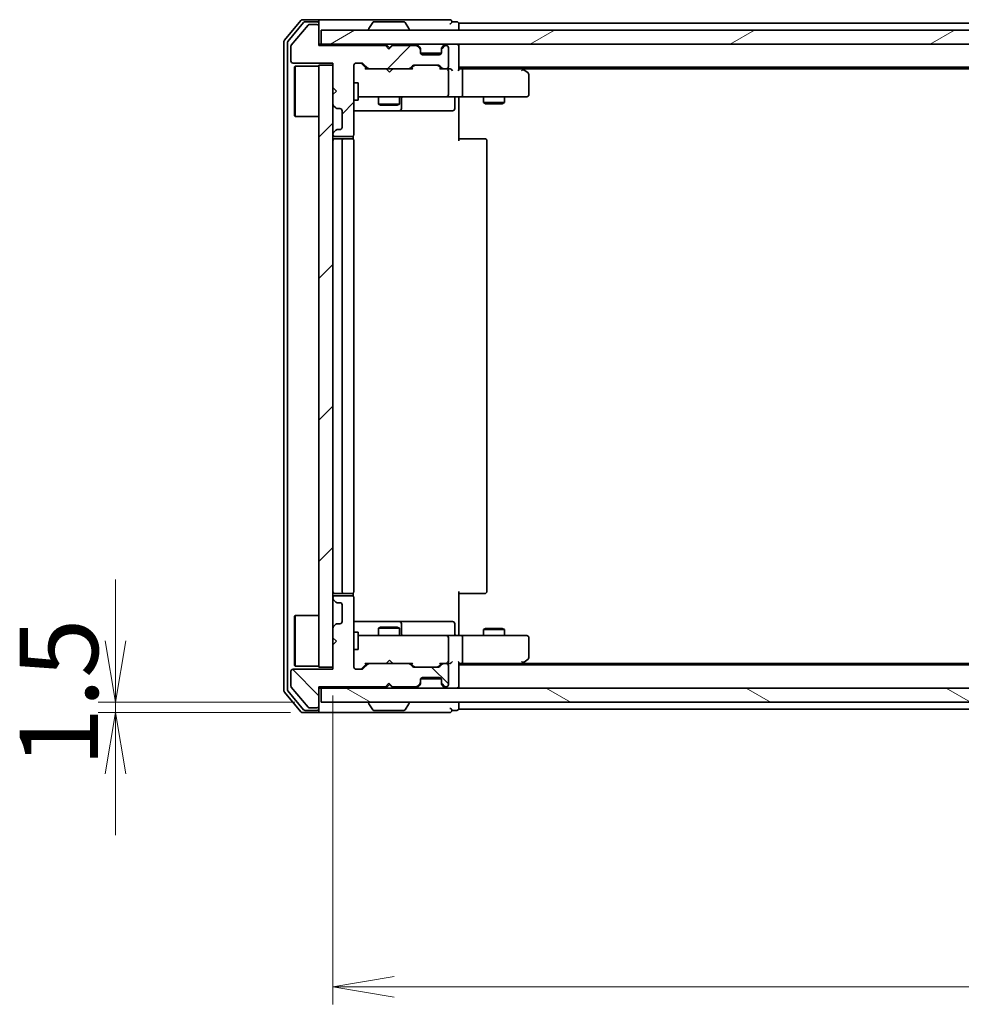
# Model space of a CAD drawing. Units: millimetres. Extents: x 36 to 6939, y 20 to 1285.
# Drawn here: x 1936 to 2070, y 981 to 1122 of the extents above; entities that cross this region are included whole.
import ezdxf

# ---------------------------------------------------------------- set-up
doc = ezdxf.new("R2010")
doc.units = ezdxf.units.MM
doc.header["$LTSCALE"] = 2.5
doc.layers.get('Defpoints').update_dxf_attribs({"lineweight": 25})
for name, color, linetype, lineweight in [('Dimension (ISO)', 7, 'Continuous', 18), ('Hatch (ISO)', 1, 'Continuous', 18), ('Visible (ISO)', 7, 'Continuous', 35)]:
    doc.layers.add(name, color=color, linetype=linetype, lineweight=lineweight)
doc.styles.add('Note Text (TK)', font='MS PGothic.ttf')
doc.dimstyles.new('Default - Method 1b (TK)', dxfattribs={"dimscale": 2.5, "dimtxt": 2.5, "dimasz": 2.5, "dimexe": 1, "dimexo": 1.5, "dimgap": 1, "dimtad": 1, "dimdsep": 46, "dimtxsty": 'Note Text (TK)', "dimblk": 'OPEN', "dimcen": 0.09, "dimdle": 5, "dimclrd": 100, "dimclre": 100, "dimclrt": 7, "dimadec": 1, "dimazin": 1, "dimtfac": 1, "dimtmove": 0, "dimatfit": 3, "dimldrblk": 'OPEN', "dimfxl": 1, "dimtolj": 1, "dimlwd": -1, "dimlwe": -1, "dimarcsym": 0})
pattern_1 = [(45, (958.5, -16), (-10.10279, 10.10279), [])]

# ---------------------------------------------------------------- blocks, each defined once
blk = doc.blocks.new('_Open')
at = {"color": 0, "linetype": 'ByBlock', "lineweight": -2}
for p, q in [((-1, 0.167), (0, 0)), ((-1, -0.167), (0, 0)), ((0, 0), (-1, 0))]:
    blk.add_line(p, q, dxfattribs=at)
blk = doc.blocks.new('*D33')
at = {"layer": 'Defpoints', "color": 0}
for p in [(1980.39, 1028.91), (2266.39, 1029.21), (1980.39, 983.52)]:
    blk.add_point(p, dxfattribs=at)
at = {"layer": 'Dimension (ISO)', "color": 100}
for p, q in [((1980.39, 1025.16), (1980.39, 981.02)), ((2266.39, 1025.46), (2266.39, 981.02)), ((2257.64, 983.52), (1989.14, 983.52))]:
    blk.add_line(p, q, dxfattribs=at)
at = {"layer": 'Dimension (ISO)', "color": 100, "xscale": 8.75, "yscale": 8.75, "zscale": 8.75, "rotation": 180}
blk.add_blockref('_Open', (1980.39, 983.52), dxfattribs=at)
at = {"layer": 'Dimension (ISO)', "color": 100, "xscale": 8.75, "yscale": 8.75, "zscale": 8.75}
blk.add_blockref('_Open', (2266.39, 983.52), dxfattribs=at)
at = {"layer": 'Dimension (ISO)', "color": 7, "insert": (2112.03, 991.63), "char_height": 6.25, "attachment_point": 4, "style": 'Note Text (TK)'}
blk.add_mtext('\\A1;\\fMS PGothic|b0|i0;{\\H11.2050;286}', dxfattribs=at)
blk = doc.blocks.new('*D36')
at = {"layer": 'Defpoints', "color": 0}
for p in [(1978.69, 1024.21), (1949.32, 1022.71), (1978.09, 1022.71)]:
    blk.add_point(p, dxfattribs=at)
at = {"layer": 'Dimension (ISO)', "color": 100}
for p, q in [((1949.32, 1032.96), (1949.32, 1041.71)), ((1974.94, 1024.21), (1946.82, 1024.21)), ((1949.32, 1024.21), (1949.32, 1022.71)), ((1974.34, 1022.71), (1946.82, 1022.71)), ((1949.32, 1013.96), (1949.32, 1005.21))]:
    blk.add_line(p, q, dxfattribs=at)
at = {"layer": 'Dimension (ISO)', "color": 100, "xscale": 8.75, "yscale": 8.75, "zscale": 8.75}
for p, rotation in [((1949.32, 1024.21), 270), ((1949.32, 1022.71), 90)]:
    blk.add_blockref('_Open', p, dxfattribs=dict(at, rotation=rotation))
at = {"layer": 'Dimension (ISO)', "color": 7, "insert": (1941.22, 1014.93), "char_height": 6.25, "attachment_point": 4, "rotation": 90, "style": 'Note Text (TK)'}
blk.add_mtext('\\A1;\\fMS PGothic|b0|i0;{\\H11.2050;1.5}', dxfattribs=at)

msp = doc.modelspace()

# ---------------------------------------------------------------- hatches: boundary and pattern name
at = {"layer": 'Hatch (ISO)'}
h = msp.add_hatch(dxfattribs=at)
h.set_pattern_fill('ANSI31', color=256, scale=114.3, style=0)
h.set_pattern_definition(pattern_1)
edge = h.paths.add_edge_path()
edge.add_line((1988.3917, 1117.5072), (1987.8917, 1118.0072))
edge.add_line((1987.8917, 1118.0072), (1978.3917, 1118.0072))
edge.add_line((1978.3917, 1118.0072), (1978.3917, 1120.7072))
edge.add_ellipse((1978.0917, 1120.7072), major_axis=(0, 0.3), ratio=1, start_angle=270, end_angle=360)
edge.add_line((1978.0917, 1121.0072), (1976.9854, 1121.0072))
edge.add_ellipse((1976.9854, 1120.8072), major_axis=(-0.2, 0), ratio=1, start_angle=270, end_angle=320.194429)
edge.add_line((1976.8317, 1120.9352), (1974.4381, 1118.0628))
edge.add_ellipse((1974.5917, 1117.9348), major_axis=(-0.128, -0.1536), ratio=1, start_angle=270, end_angle=309.805571)
edge.add_line((1974.3917, 1117.9348), (1974.3917, 1115.8072))
edge.add_ellipse((1974.6917, 1115.8072), major_axis=(0, -0.3), ratio=1, start_angle=270, end_angle=360)
edge.add_line((1974.6917, 1115.5072), (1980.3917, 1115.5072))
edge.add_line((1980.3917, 1115.5072), (1980.3917, 1112.0072))
edge.add_line((1980.3917, 1112.0072), (1980.8917, 1111.5072))
edge.add_line((1980.8917, 1111.5072), (1980.3917, 1111.0072))
edge.add_line((1980.3917, 1111.0072), (1980.3917, 1109.6315))
edge.add_ellipse((1980.6917, 1109.6315), major_axis=(0, -0.3), ratio=1, start_angle=270, end_angle=315)
edge.add_line((1980.4796, 1109.4193), (1980.8038, 1109.0951))
edge.add_ellipse((1981.016, 1109.3072), major_axis=(0.2121, -0.2121), ratio=1, start_angle=270, end_angle=315)
edge.add_line((1981.016, 1109.0072), (1981.3917, 1109.0072))
edge.add_ellipse((1981.3917, 1108.7072), major_axis=(0.3, 0), ratio=1, start_angle=0, end_angle=90, ccw=False)
edge.add_line((1981.6917, 1108.7072), (1981.6917, 1106.3072))
edge.add_ellipse((1981.3917, 1106.3072), major_axis=(0, -0.3), ratio=1, start_angle=0, end_angle=90, ccw=False)
edge.add_line((1981.3917, 1106.0072), (1981.016, 1106.0072))
edge.add_ellipse((1981.016, 1105.7072), major_axis=(-0.3, 0), ratio=1, start_angle=270, end_angle=315)
edge.add_line((1980.8038, 1105.9193), (1980.4796, 1105.5951))
edge.add_ellipse((1980.6917, 1105.3829), major_axis=(-0.2121, -0.2121), ratio=1, start_angle=270, end_angle=315)
edge.add_line((1980.3917, 1105.3829), (1980.3917, 1105.3072))
edge.add_ellipse((1980.6917, 1105.3072), major_axis=(0, -0.3), ratio=1, start_angle=270, end_angle=360)
edge.add_line((1980.6917, 1105.0072), (1983.0917, 1105.0072))
edge.add_ellipse((1983.0917, 1105.3072), major_axis=(0.3, 0), ratio=1, start_angle=270, end_angle=360)
edge.add_line((1983.3917, 1105.3072), (1983.3917, 1115.2072))
edge.add_ellipse((1983.6917, 1115.2072), major_axis=(0, 0.3), ratio=1, start_angle=0, end_angle=90, ccw=False)
edge.add_line((1983.6917, 1115.5072), (1984.5174, 1115.5072))
edge.add_ellipse((1984.5174, 1115.2072), major_axis=(0.3, 0), ratio=1, start_angle=45, end_angle=90, ccw=False)
edge.add_line((1984.7296, 1115.4193), (1985.3538, 1114.7951))
edge.add_ellipse((1985.566, 1115.0072), major_axis=(0.2121, -0.2121), ratio=1, start_angle=270, end_angle=315)
edge.add_line((1985.566, 1114.7072), (1991.2174, 1114.7072))
edge.add_ellipse((1991.2174, 1115.0072), major_axis=(0.3, 0), ratio=1, start_angle=270, end_angle=315)
edge.add_line((1991.4296, 1114.7951), (1991.7538, 1115.1193))
edge.add_ellipse((1991.966, 1114.9072), major_axis=(0.2121, 0.2121), ratio=1, start_angle=45, end_angle=90, ccw=False)
edge.add_line((1991.966, 1115.2072), (1995.4674, 1115.2072))
edge.add_ellipse((1995.4674, 1114.9072), major_axis=(0.3, 0), ratio=1, start_angle=45, end_angle=90, ccw=False)
edge.add_line((1995.6796, 1115.1193), (1996.0038, 1114.7951))
edge.add_ellipse((1996.216, 1115.0072), major_axis=(0.2121, -0.2121), ratio=1, start_angle=270, end_angle=315)
edge.add_line((1996.216, 1114.7072), (1996.5917, 1114.7072))
edge.add_ellipse((1996.5917, 1115.0072), major_axis=(0.3, 0), ratio=1, start_angle=270, end_angle=360)
edge.add_line((1996.8917, 1115.0072), (1996.8917, 1117.7072))
edge.add_ellipse((1996.5917, 1117.7072), major_axis=(0, 0.3), ratio=1, start_angle=270, end_angle=360)
edge.add_line((1996.5917, 1118.0072), (1996.516, 1118.0072))
edge.add_ellipse((1996.516, 1117.7072), major_axis=(-0.3, 0), ratio=1, start_angle=270, end_angle=315)
edge.add_line((1996.3038, 1117.9193), (1995.9796, 1117.5951))
edge.add_ellipse((1996.1917, 1117.3829), major_axis=(-0.2121, -0.2121), ratio=1, start_angle=270, end_angle=315)
edge.add_line((1995.8917, 1117.3829), (1995.8917, 1117.0072))
edge.add_ellipse((1995.5917, 1117.0072), major_axis=(0, -0.3), ratio=1, start_angle=0, end_angle=90, ccw=False)
edge.add_line((1995.5917, 1116.7072), (1993.1917, 1116.7072))
edge.add_ellipse((1993.1917, 1117.0072), major_axis=(-0.3, 0), ratio=1, start_angle=0, end_angle=90, ccw=False)
edge.add_line((1992.8917, 1117.0072), (1992.8917, 1117.3829))
edge.add_ellipse((1992.5917, 1117.3829), major_axis=(0, 0.3), ratio=1, start_angle=270, end_angle=315)
edge.add_line((1992.8038, 1117.5951), (1992.4796, 1117.9193))
edge.add_ellipse((1992.2674, 1117.7072), major_axis=(-0.2121, 0.2121), ratio=1, start_angle=270, end_angle=315)
edge.add_line((1992.2674, 1118.0072), (1988.8917, 1118.0072))
edge.add_line((1988.8917, 1118.0072), (1988.3917, 1117.5072))
h = msp.add_hatch(dxfattribs=at)
h.set_pattern_fill('ANSI31', color=256, scale=114.3, angle=-14.999978, style=0)
h.set_pattern_definition([(30, (958.5, -16), (-7.14375, 12.37334), [])])
h.paths.add_polyline_path([(2268.0917, 1118.2072), (2268.0917, 1120.2072), (1978.6917, 1120.2072), (1978.6917, 1118.2072)])
h = msp.add_hatch(dxfattribs=at)
h.set_pattern_fill('ANSI31', color=256, scale=114.3, style=0)
h.set_pattern_definition(pattern_1)
h.paths.add_polyline_path([(1978.3917, 1029.2072), (1980.3917, 1029.2072), (1980.3917, 1115.2072), (1978.3917, 1115.2072)])
h = msp.add_hatch(dxfattribs=at)
h.set_pattern_fill('ANSI31', color=256, scale=114.3, angle=90.00021, style=0)
h.set_pattern_definition([(135.0002, (958.5, -16), (-10.10275, -10.10283), [])])
edge = h.paths.add_edge_path()
edge.add_line((1987.8917, 1026.4072), (1988.3917, 1026.9072))
edge.add_line((1988.3917, 1026.9072), (1988.8917, 1026.4072))
edge.add_line((1988.8917, 1026.4072), (1992.2674, 1026.4072))
edge.add_ellipse((1992.2674, 1026.7072), major_axis=(0.3, 0), ratio=1, start_angle=270, end_angle=315)
edge.add_line((1992.4796, 1026.4951), (1992.8038, 1026.8193))
edge.add_ellipse((1992.5917, 1027.0315), major_axis=(0.2121, 0.2121), ratio=1, start_angle=270, end_angle=315)
edge.add_line((1992.8917, 1027.0315), (1992.8917, 1027.4072))
edge.add_ellipse((1993.1917, 1027.4072), major_axis=(0, 0.3), ratio=1, start_angle=0, end_angle=90, ccw=False)
edge.add_line((1993.1917, 1027.7072), (1995.5917, 1027.7072))
edge.add_ellipse((1995.5917, 1027.4072), major_axis=(0.3, 0), ratio=1, start_angle=0, end_angle=90, ccw=False)
edge.add_line((1995.8917, 1027.4072), (1995.8917, 1027.0315))
edge.add_ellipse((1996.1917, 1027.0315), major_axis=(0, -0.3), ratio=1, start_angle=270, end_angle=315)
edge.add_line((1995.9796, 1026.8193), (1996.3038, 1026.4951))
edge.add_ellipse((1996.516, 1026.7072), major_axis=(0.2121, -0.2121), ratio=1, start_angle=270, end_angle=315)
edge.add_line((1996.516, 1026.4072), (1996.5917, 1026.4072))
edge.add_ellipse((1996.5917, 1026.7072), major_axis=(0.3, 0), ratio=1, start_angle=270, end_angle=360)
edge.add_line((1996.8917, 1026.7072), (1996.8917, 1029.4072))
edge.add_ellipse((1996.5917, 1029.4072), major_axis=(0, 0.3), ratio=1, start_angle=270, end_angle=360)
edge.add_line((1996.5917, 1029.7072), (1996.216, 1029.7072))
edge.add_ellipse((1996.216, 1029.4072), major_axis=(-0.3, 0), ratio=1, start_angle=270, end_angle=315)
edge.add_line((1996.0038, 1029.6193), (1995.6796, 1029.2951))
edge.add_ellipse((1995.4674, 1029.5072), major_axis=(-0.2121, -0.2121), ratio=1, start_angle=45, end_angle=90, ccw=False)
edge.add_line((1995.4674, 1029.2072), (1991.966, 1029.2072))
edge.add_ellipse((1991.966, 1029.5072), major_axis=(-0.3, 0), ratio=1, start_angle=45, end_angle=90, ccw=False)
edge.add_line((1991.7538, 1029.2951), (1991.4296, 1029.6193))
edge.add_ellipse((1991.2174, 1029.4072), major_axis=(-0.2121, 0.2121), ratio=1, start_angle=270, end_angle=315)
edge.add_line((1991.2174, 1029.7072), (1985.566, 1029.7072))
edge.add_ellipse((1985.566, 1029.4072), major_axis=(-0.3, 0), ratio=1, start_angle=270, end_angle=315)
edge.add_line((1985.3538, 1029.6193), (1984.7296, 1028.9951))
edge.add_ellipse((1984.5174, 1029.2072), major_axis=(-0.2121, -0.2121), ratio=1, start_angle=45, end_angle=90, ccw=False)
edge.add_line((1984.5174, 1028.9072), (1983.6917, 1028.9072))
edge.add_ellipse((1983.6917, 1029.2072), major_axis=(-0.3, 0), ratio=1, start_angle=0, end_angle=90, ccw=False)
edge.add_line((1983.3917, 1029.2072), (1983.3917, 1039.1072))
edge.add_ellipse((1983.0917, 1039.1072), major_axis=(0, 0.3), ratio=1, start_angle=270, end_angle=360)
edge.add_line((1983.0917, 1039.4072), (1980.6917, 1039.4072))
edge.add_ellipse((1980.6917, 1039.1072), major_axis=(-0.3, 0), ratio=1, start_angle=270, end_angle=360)
edge.add_line((1980.3917, 1039.1072), (1980.3917, 1039.0315))
edge.add_ellipse((1980.6917, 1039.0315), major_axis=(0, -0.3), ratio=1, start_angle=270, end_angle=315)
edge.add_line((1980.4796, 1038.8193), (1980.8038, 1038.4951))
edge.add_ellipse((1981.016, 1038.7072), major_axis=(0.2121, -0.2121), ratio=1, start_angle=270, end_angle=315)
edge.add_line((1981.016, 1038.4072), (1981.3917, 1038.4072))
edge.add_ellipse((1981.3917, 1038.1072), major_axis=(0.3, 0), ratio=1, start_angle=0, end_angle=90, ccw=False)
edge.add_line((1981.6917, 1038.1072), (1981.6917, 1035.7072))
edge.add_ellipse((1981.3917, 1035.7072), major_axis=(0, -0.3), ratio=1, start_angle=0, end_angle=90, ccw=False)
edge.add_line((1981.3917, 1035.4072), (1981.016, 1035.4072))
edge.add_ellipse((1981.016, 1035.1072), major_axis=(-0.3, 0), ratio=1, start_angle=270, end_angle=315)
edge.add_line((1980.8038, 1035.3193), (1980.4796, 1034.9951))
edge.add_ellipse((1980.6917, 1034.7829), major_axis=(-0.2121, -0.2121), ratio=1, start_angle=270, end_angle=315)
edge.add_line((1980.3917, 1034.7829), (1980.3917, 1033.4072))
edge.add_line((1980.3917, 1033.4072), (1980.8917, 1032.9072))
edge.add_line((1980.8917, 1032.9072), (1980.3917, 1032.4072))
edge.add_line((1980.3917, 1032.4072), (1980.3917, 1028.9072))
edge.add_line((1980.3917, 1028.9072), (1974.6917, 1028.9072))
edge.add_ellipse((1974.6917, 1028.6072), major_axis=(-0.3, 0), ratio=1, start_angle=270, end_angle=360)
edge.add_line((1974.3917, 1028.6072), (1974.3917, 1026.4796))
edge.add_ellipse((1974.5917, 1026.4796), major_axis=(0, -0.2), ratio=1, start_angle=270, end_angle=309.805571)
edge.add_line((1974.4381, 1026.3516), (1976.8317, 1023.4792))
edge.add_ellipse((1976.9854, 1023.6072), major_axis=(0.128, -0.1536), ratio=1, start_angle=270, end_angle=320.194429)
edge.add_line((1976.9854, 1023.4072), (1978.0917, 1023.4072))
edge.add_ellipse((1978.0917, 1023.7072), major_axis=(0.3, 0), ratio=1, start_angle=270, end_angle=360)
edge.add_line((1978.3917, 1023.7072), (1978.3917, 1026.4072))
edge.add_line((1978.3917, 1026.4072), (1987.8917, 1026.4072))
h = msp.add_hatch(dxfattribs=at)
h.set_pattern_fill('ANSI31', color=256, scale=114.3, angle=105.000246, style=0)
h.set_pattern_definition([(150.0002, (958.5, -16), (-7.1437, -12.37337), [])])
h.paths.add_polyline_path([(1978.6917, 1026.2072), (1978.6917, 1024.2072), (2268.0917, 1024.2072), (2268.0917, 1026.2072)])

# ---------------------------------------------------------------- linework, layer by layer
at = {"layer": 'Visible (ISO)'}
for p, q in [((1975.8018, 1121.5993), (1973.4612, 1118.7906)), ((1976.2026, 1121.2993), (1973.9612, 1118.6096)), ((1978.0917, 1121.7072), (1976.0322, 1121.7072)), ((1978.0917, 1121.4072), (1976.4331, 1121.4072)), ((1993.3917, 1121.7072), (1978.0917, 1121.7072)), ((1978.3917, 1121.4072), (1978.3917, 1121.1072)), ((1986.0826, 1121.3162), (1985.524, 1120.4569)), ((1990.5332, 1121.4072), (1986.2502, 1121.4072)), ((1990.7009, 1121.3162), (1991.2594, 1120.4569)), ((1997.0917, 1121.7072), (1993.3917, 1121.7072)), ((1998.0917, 1121.4072), (1997.3917, 1121.4072)), ((1976.8317, 1120.9352), (1974.4381, 1118.0628)), ((1978.0917, 1121.0072), (1976.9854, 1121.0072)), ((1978.3917, 1120.7072), (1978.3917, 1121.1072)), ((1978.3917, 1118.0072), (1978.3917, 1120.7072)), ((2268.0917, 1120.2072), (1978.6917, 1120.2072)), ((1978.6917, 1120.2072), (1978.6917, 1118.2072)), ((1985.4917, 1120.3072), (1985.4917, 1120.3479)), ((1991.2917, 1120.3072), (1991.2917, 1120.3479)), ((1998.3917, 1120.9072), (1998.3917, 1121.2072)), ((2248.3917, 1121.2072), (1998.3917, 1121.2072)), ((1998.3917, 1120.2072), (1998.3917, 1120.9072)), ((1973.3917, 1118.5986), (1973.3917, 1025.8158)), ((1973.8917, 1118.4176), (1973.8917, 1025.9968)), ((1974.3917, 1117.9348), (1974.3917, 1115.8072)), ((1978.6917, 1118.2072), (1978.3917, 1118.2072)), ((1987.8917, 1118.0072), (1978.3917, 1118.0072)), ((1978.6917, 1118.2072), (2268.0917, 1118.2072)), ((1988.3917, 1117.5072), (1987.8917, 1118.0072)), ((1988.0655, 1118.1193), (1987.9776, 1118.2072)), ((1988.0655, 1118.1193), (1988.4776, 1117.7072)), ((1988.8917, 1118.0072), (1988.3917, 1117.5072)), ((1988.4776, 1117.7072), (1988.8898, 1118.1193)), ((1988.4776, 1117.5931), (1988.4776, 1117.7072)), ((1988.9776, 1118.2072), (1988.8898, 1118.1193)), ((1992.2674, 1118.0072), (1988.8917, 1118.0072)), ((1992.8038, 1117.7951), (1992.4796, 1118.1193)), ((1992.8038, 1117.5951), (1992.4796, 1117.9193)), ((1992.8243, 1117.7746), (1992.8038, 1117.7951)), ((1992.8917, 1117.3829), (1992.8917, 1117.5829)), ((1992.8917, 1117.0072), (1992.8917, 1117.3829)), ((1995.8917, 1117.5829), (1995.8917, 1117.3829)), ((1995.8917, 1117.3829), (1995.8917, 1117.0072)), ((1995.9796, 1117.7951), (1995.9591, 1117.7746)), ((1996.3038, 1118.1193), (1995.9796, 1117.7951)), ((1996.3038, 1117.9193), (1995.9796, 1117.5951)), ((1996.5917, 1118.0072), (1996.516, 1118.0072)), ((1996.8917, 1115.0072), (1996.8917, 1117.7072)), ((1998.3917, 1117.9072), (1998.3917, 1118.2072)), ((1998.3917, 1114.6193), (1998.3917, 1117.9072)), ((1995.8746, 1116.9072), (1992.9089, 1116.9072)), ((1995.5917, 1116.7072), (1993.1917, 1116.7072)), ((1974.6917, 1115.5072), (1980.3917, 1115.5072)), ((1974.8917, 1114.9572), (1974.9917, 1115.0572)), ((1974.8917, 1107.9572), (1974.8917, 1114.9572)), ((1974.9917, 1115.0572), (1974.9917, 1107.8572)), ((1978.3917, 1115.0572), (1974.9917, 1115.0572)), ((1980.3917, 1115.2072), (1978.3917, 1115.2072)), ((1978.3917, 1115.2072), (1978.3917, 1029.2072)), ((1980.3917, 1115.5072), (1980.3917, 1112.0072)), ((1980.3917, 1029.2072), (1980.3917, 1115.2072)), ((1983.3917, 1105.3072), (1983.3917, 1115.2072)), ((1983.6917, 1115.5072), (1984.5174, 1115.5072)), ((1984.5296, 1115.4193), (1985.2417, 1114.7072)), ((1984.7296, 1115.4193), (1985.3538, 1114.7951)), ((1985.566, 1114.7072), (1985.0656, 1114.7072)), ((1985.566, 1114.7072), (1991.2174, 1114.7072)), ((1988.0376, 1114.6472), (1987.9776, 1114.7072)), ((1988.4776, 1114.2072), (1988.0376, 1114.6472)), ((1988.4776, 1114.2072), (1988.9176, 1114.6472)), ((1988.9776, 1114.7072), (1988.9176, 1114.6472)), ((1991.7178, 1114.7072), (1991.2174, 1114.7072)), ((1991.4296, 1114.7951), (1991.7538, 1115.1193)), ((1991.5417, 1114.7072), (1991.9538, 1115.1193)), ((1991.966, 1115.2072), (1995.4674, 1115.2072)), ((1995.4796, 1115.1193), (1995.8917, 1114.7072)), ((1995.6796, 1115.1193), (1996.0038, 1114.7951)), ((1996.216, 1114.7072), (1995.7156, 1114.7072)), ((1996.216, 1114.7072), (1996.5917, 1114.7072)), ((1996.9674, 1114.7072), (1996.5917, 1114.7072)), ((1996.8917, 1111.0072), (1996.8917, 1114.4072)), ((1998.3917, 1114.9072), (2248.3917, 1114.9072)), ((1998.7674, 1114.7072), (1998.3917, 1114.7072)), ((2007.3584, 1114.7072), (1998.7674, 1114.7072)), ((1998.8917, 1114.4072), (1998.8917, 1111.0072)), ((2007.5384, 1114.6472), (2007.1917, 1114.9072)), ((2007.3283, 1114.4072), (2007.4839, 1114.5628)), ((2007.4584, 1114.7072), (2239.325, 1114.7072)), ((2008.2717, 1114.0972), (2007.5384, 1114.6472)), ((2008.3917, 1111.0072), (2008.3917, 1113.8572)), ((1980.3917, 1112.0072), (1980.8917, 1111.5072)), ((1980.8917, 1111.5072), (1980.3917, 1111.0072)), ((1983.3917, 1112.7072), (1983.9917, 1112.7072)), ((1983.9917, 1110.2072), (1983.9917, 1112.7072)), ((1980.3917, 1111.0072), (1980.3917, 1109.6315)), ((1983.3917, 1110.2072), (1983.9917, 1110.2072)), ((1983.9917, 1110.7072), (1984.5771, 1110.7072)), ((1984.5771, 1110.7072), (1995.7735, 1110.7072)), ((1986.8917, 1110.7072), (1986.8917, 1109.6572)), ((1989.8917, 1110.7072), (1989.8917, 1109.6572)), ((1990.1862, 1109.0072), (1990.1862, 1110.4072)), ((1995.7735, 1110.7072), (1996.5917, 1110.7072)), ((1998.7674, 1110.7072), (1996.5917, 1110.7072)), ((1997.7904, 1110.4072), (1997.7904, 1109.0072)), ((1998.3917, 1110.6995), (1998.3917, 1110.4822)), ((1998.3917, 1110.2072), (1998.3917, 1110.4822)), ((1998.3917, 1110.2072), (1998.3917, 1104.4072)), ((1998.7674, 1110.7072), (2007.3283, 1110.7072)), ((2001.8917, 1110.7072), (2001.8917, 1109.8572)), ((2004.8917, 1110.7072), (2004.8917, 1109.8572)), ((2007.3283, 1110.7072), (2008.0917, 1110.7072)), ((1980.4796, 1109.4193), (1980.8038, 1109.0951)), ((1981.016, 1109.0072), (1981.3917, 1109.0072)), ((1981.6917, 1108.7072), (1981.6917, 1106.3072)), ((1983.3917, 1108.7072), (1989.7147, 1108.7072)), ((1986.8917, 1109.6572), (1989.8917, 1109.6572)), ((1987.1984, 1109.5038), (1986.8917, 1109.6572)), ((1989.585, 1109.5038), (1987.1984, 1109.5038)), ((1989.585, 1109.5038), (1989.8917, 1109.6572)), ((1989.7147, 1108.7072), (1989.8862, 1108.7072)), ((1989.8862, 1108.7072), (1993.5608, 1108.7072)), ((1993.5608, 1108.7072), (1997.4904, 1108.7072)), ((2001.8917, 1109.8572), (2004.8917, 1109.8572)), ((2002.1984, 1109.7038), (2001.8917, 1109.8572)), ((2004.585, 1109.7038), (2002.1984, 1109.7038)), ((2004.585, 1109.7038), (2004.8917, 1109.8572)), ((1974.8917, 1107.9572), (1974.9917, 1107.8572)), ((1978.3917, 1107.8572), (1974.9917, 1107.8572)), ((1980.8038, 1105.9193), (1980.4796, 1105.5951)), ((1981.3917, 1106.0072), (1981.016, 1106.0072)), ((1980.3917, 1105.3829), (1980.3917, 1105.3072)), ((1980.6917, 1105.0072), (1983.0917, 1105.0072)), ((1981.9917, 1104.7072), (1980.6917, 1104.7072)), ((1981.6917, 1104.4072), (1981.6917, 1040.0072)), ((1982.1846, 1104.7072), (1981.9917, 1104.7072)), ((1982.1846, 1104.7072), (1982.326, 1104.7072)), ((1983.0331, 1104.7072), (1982.326, 1104.7072)), ((1983.0331, 1104.7072), (1983.0917, 1104.7072)), ((1983.3019, 1104.6213), (1983.3019, 1105.0931)), ((1983.3917, 1040.0072), (1983.3917, 1104.4072)), ((1998.3917, 1104.7072), (1998.8059, 1104.7072)), ((2001.1846, 1104.7072), (1998.8059, 1104.7072)), ((2001.1846, 1104.7072), (2001.326, 1104.7072)), ((2002.0331, 1104.7072), (2001.326, 1104.7072)), ((2002.0331, 1104.7072), (2002.0917, 1104.7072)), ((2002.3917, 1040.0072), (2002.3917, 1104.4072)), ((1980.6917, 1039.7072), (1981.9917, 1039.7072)), ((1981.9917, 1039.7072), (1982.1846, 1039.7072)), ((1982.326, 1039.7072), (1982.1846, 1039.7072)), ((1982.326, 1039.7072), (1983.0331, 1039.7072)), ((1983.0917, 1039.7072), (1983.0331, 1039.7072)), ((1983.3019, 1039.3213), (1983.3019, 1039.7931)), ((1998.3917, 1040.0072), (1998.3917, 1034.2072)), ((1998.8059, 1039.7072), (1998.3917, 1039.7072)), ((1998.8059, 1039.7072), (2001.1846, 1039.7072)), ((2001.326, 1039.7072), (2001.1846, 1039.7072)), ((2001.326, 1039.7072), (2002.0331, 1039.7072)), ((2002.0917, 1039.7072), (2002.0331, 1039.7072)), ((1980.3917, 1039.1072), (1980.3917, 1039.0315)), ((1980.4796, 1038.8193), (1980.8038, 1038.4951)), ((1983.0917, 1039.4072), (1980.6917, 1039.4072)), ((1981.016, 1038.4072), (1981.3917, 1038.4072)), ((1983.3917, 1029.2072), (1983.3917, 1039.1072)), ((1981.6917, 1038.1072), (1981.6917, 1035.7072)), ((1974.8917, 1036.4572), (1974.9917, 1036.5572)), ((1974.8917, 1029.4572), (1974.8917, 1036.4572)), ((1974.9917, 1036.5572), (1974.9917, 1029.3572)), ((1978.3917, 1036.5572), (1974.9917, 1036.5572)), ((1989.7147, 1035.7072), (1983.3917, 1035.7072)), ((1989.8862, 1035.7072), (1989.7147, 1035.7072)), ((1993.5608, 1035.7072), (1989.8862, 1035.7072)), ((1997.4904, 1035.7072), (1993.5608, 1035.7072)), ((1980.3917, 1034.7829), (1980.3917, 1033.4072)), ((1980.8038, 1035.3193), (1980.4796, 1034.9951)), ((1981.3917, 1035.4072), (1981.016, 1035.4072)), ((1983.3917, 1034.2072), (1983.9917, 1034.2072)), ((1983.9917, 1031.7072), (1983.9917, 1034.2072)), ((1987.1984, 1034.9106), (1986.8917, 1034.7572)), ((1989.8917, 1034.7572), (1986.8917, 1034.7572)), ((1986.8917, 1033.7072), (1986.8917, 1034.7572)), ((1987.1984, 1034.9106), (1989.585, 1034.9106)), ((1989.585, 1034.9106), (1989.8917, 1034.7572)), ((1989.8917, 1033.7072), (1989.8917, 1034.7572)), ((1990.1862, 1034.0072), (1990.1862, 1035.4072)), ((1997.7904, 1034.0072), (1997.7904, 1035.4072)), ((1998.3917, 1033.9322), (1998.3917, 1034.2072)), ((2002.1984, 1034.7106), (2001.8917, 1034.5572)), ((2004.8917, 1034.5572), (2001.8917, 1034.5572)), ((2001.8917, 1033.7072), (2001.8917, 1034.5572)), ((2002.1984, 1034.7106), (2004.585, 1034.7106)), ((2004.585, 1034.7106), (2004.8917, 1034.5572)), ((2004.8917, 1033.7072), (2004.8917, 1034.5572)), ((1980.3917, 1033.4072), (1980.8917, 1032.9072)), ((1980.8917, 1032.9072), (1980.3917, 1032.4072)), ((1984.5771, 1033.7072), (1983.9917, 1033.7072)), ((1995.7735, 1033.7072), (1984.5771, 1033.7072)), ((1996.5917, 1033.7072), (1995.7735, 1033.7072)), ((1996.5917, 1033.7072), (1998.7674, 1033.7072)), ((1996.8917, 1030.0072), (1996.8917, 1033.4072)), ((1998.3917, 1033.9322), (1998.3917, 1033.7149)), ((2007.3283, 1033.7072), (1998.7674, 1033.7072)), ((1998.8917, 1033.4072), (1998.8917, 1030.0072)), ((2008.0917, 1033.7072), (2007.3283, 1033.7072)), ((2008.3917, 1030.5572), (2008.3917, 1033.4072)), ((1980.3917, 1032.4072), (1980.3917, 1028.9072)), ((1983.3917, 1031.7072), (1983.9917, 1031.7072)), ((1988.4776, 1030.2072), (1988.0376, 1029.7672)), ((1988.4776, 1030.2072), (1988.9176, 1029.7672)), ((2007.3283, 1030.0072), (2007.4839, 1029.8516)), ((2007.5384, 1029.7672), (2008.2717, 1030.3172)), ((1974.3917, 1028.6072), (1974.3917, 1026.4796)), ((1980.3917, 1028.9072), (1974.6917, 1028.9072)), ((1974.8917, 1029.4572), (1974.9917, 1029.3572)), ((1978.3917, 1029.3572), (1974.9917, 1029.3572)), ((1978.3917, 1029.2072), (1980.3917, 1029.2072)), ((1984.5174, 1028.9072), (1983.6917, 1028.9072)), ((1984.5296, 1028.9951), (1985.2417, 1029.7072)), ((1985.3538, 1029.6193), (1984.7296, 1028.9951)), ((1985.0656, 1029.7072), (1985.566, 1029.7072)), ((1991.2174, 1029.7072), (1985.566, 1029.7072)), ((1987.9776, 1029.7072), (1988.0376, 1029.7672)), ((1988.9176, 1029.7672), (1988.9776, 1029.7072)), ((1991.2174, 1029.7072), (1991.7178, 1029.7072)), ((1991.7538, 1029.2951), (1991.4296, 1029.6193)), ((1991.5417, 1029.7072), (1991.9538, 1029.2951)), ((1995.4674, 1029.2072), (1991.966, 1029.2072)), ((1995.8917, 1029.7072), (1995.4796, 1029.2951)), ((1996.0038, 1029.6193), (1995.6796, 1029.2951)), ((1995.7156, 1029.7072), (1996.216, 1029.7072)), ((1996.5917, 1029.7072), (1996.216, 1029.7072)), ((1996.5917, 1029.7072), (1996.9674, 1029.7072)), ((1996.8917, 1026.7072), (1996.8917, 1029.4072)), ((1998.3917, 1026.5072), (1998.3917, 1029.7951)), ((1998.3917, 1029.7072), (1998.7674, 1029.7072)), ((2248.3917, 1029.5072), (1998.3917, 1029.5072)), ((1998.7674, 1029.7072), (2007.3584, 1029.7072)), ((2007.1917, 1029.5072), (2007.5384, 1029.7672)), ((2239.325, 1029.7072), (2007.4584, 1029.7072)), ((1992.8917, 1027.0315), (1992.8917, 1027.4072)), ((1992.8917, 1026.8315), (1992.8917, 1027.0315)), ((1995.8746, 1027.5072), (1992.9089, 1027.5072)), ((1993.1917, 1027.7072), (1995.5917, 1027.7072)), ((1995.8917, 1027.4072), (1995.8917, 1027.0315)), ((1995.8917, 1027.0315), (1995.8917, 1026.8315)), ((1973.4612, 1025.6238), (1975.8018, 1022.8152)), ((1973.9612, 1025.8048), (1976.2026, 1023.1152)), ((1974.4381, 1026.3516), (1976.8317, 1023.4792)), ((1978.3917, 1023.7072), (1978.3917, 1026.4072)), ((1978.3917, 1026.4072), (1987.8917, 1026.4072)), ((1978.3917, 1026.2072), (1978.6917, 1026.2072)), ((1978.6917, 1026.2072), (1978.6917, 1024.2072)), ((2268.0917, 1026.2072), (1978.6917, 1026.2072)), ((1987.8917, 1026.4072), (1988.3917, 1026.9072)), ((1987.9776, 1026.2072), (1988.0655, 1026.2951)), ((1988.0655, 1026.2951), (1988.4776, 1026.7072)), ((1988.3917, 1026.9072), (1988.8917, 1026.4072)), ((1988.4776, 1026.7072), (1988.4776, 1026.8213)), ((1988.8898, 1026.2951), (1988.4776, 1026.7072)), ((1988.8898, 1026.2951), (1988.9776, 1026.2072)), ((1988.8917, 1026.4072), (1992.2674, 1026.4072)), ((1992.4796, 1026.4951), (1992.8038, 1026.8193)), ((1992.4796, 1026.2951), (1992.8038, 1026.6193)), ((1992.8038, 1026.6193), (1992.8243, 1026.6398)), ((1995.9591, 1026.6398), (1995.9796, 1026.6193)), ((1995.9796, 1026.8193), (1996.3038, 1026.4951)), ((1995.9796, 1026.6193), (1996.3038, 1026.2951)), ((1996.516, 1026.4072), (1996.5917, 1026.4072)), ((1998.3917, 1026.2072), (1998.3917, 1026.5072)), ((1978.6917, 1024.2072), (2268.0917, 1024.2072)), ((1998.3917, 1023.5072), (1998.3917, 1024.2072)), ((1976.4331, 1023.0072), (1978.0917, 1023.0072)), ((1976.9854, 1023.4072), (1978.0917, 1023.4072)), ((1978.3917, 1023.3072), (1978.3917, 1023.7072)), ((1978.3917, 1023.3072), (1978.3917, 1023.0072)), ((1985.4917, 1024.1072), (1985.4917, 1024.0665)), ((1986.0826, 1023.0982), (1985.524, 1023.9575)), ((1986.2502, 1023.0072), (1990.5332, 1023.0072)), ((1990.7009, 1023.0982), (1991.2594, 1023.9575)), ((1991.2917, 1024.1072), (1991.2917, 1024.0665)), ((1997.3917, 1023.0072), (1998.0917, 1023.0072)), ((1998.3917, 1023.2072), (1998.3917, 1023.5072)), ((1998.3917, 1023.2072), (2248.3917, 1023.2072)), ((1976.0322, 1022.7072), (1978.0917, 1022.7072)), ((1978.0917, 1022.7072), (1993.3917, 1022.7072)), ((1993.3917, 1022.7072), (1997.0917, 1022.7072))]:
    msp.add_line(p, q, dxfattribs=at)
for centre, radius, start, end in [((1976.0322, 1121.4072), 0.3, 90, 140.194429), ((1976.4331, 1121.1072), 0.3, 90, 140.194429), ((1978.0917, 1121.4072), 0.3, 0, 90), ((1978.0917, 1121.1072), 0.3, 0, 90), ((1986.2502, 1121.2072), 0.2, 90, 146.976132), ((1990.5332, 1121.2072), 0.2, 33.023868, 90), ((1997.0917, 1121.4072), 0.3, 0, 90), ((1997.0917, 1121.4072), 0.3, 270, 0), ((1998.0917, 1121.1072), 0.3, 0, 90), ((1976.9854, 1120.8072), 0.2, 90, 140.194429), ((1978.0917, 1120.7072), 0.3, 0, 90), ((1985.6917, 1120.3479), 0.2, 146.976132, 180), ((1985.5917, 1120.3072), 0.1, 180, 270), ((1991.1917, 1120.3072), 0.1, 270, 0), ((1991.0917, 1120.3479), 0.2, 0, 33.023868), ((1973.6917, 1118.5986), 0.3, 140.194429, 180), ((1974.1917, 1118.4176), 0.3, 140.194429, 180), ((1974.5917, 1117.9348), 0.2, 140.194429, 180), ((1988.2776, 1117.9072), 0.3, 135, 177.373755), ((1988.6776, 1117.9072), 0.3, 19.471221, 45), ((1992.2674, 1117.9072), 0.3, 45, 90), ((1992.2674, 1117.7072), 0.3, 45, 90), ((1992.5917, 1117.5829), 0.3, 0, 45), ((1992.5917, 1117.3829), 0.3, 0, 45), ((1996.1917, 1117.5829), 0.3, 135, 180), ((1996.1917, 1117.3829), 0.3, 135, 180), ((1996.516, 1117.9072), 0.3, 90, 135), ((1996.516, 1117.7072), 0.3, 90, 135), ((1996.5917, 1117.7072), 0.3, 0, 90), ((1998.0917, 1117.9072), 0.3, 0, 90), ((1974.6917, 1115.8072), 0.3, 180, 270), ((1993.1917, 1117.0072), 0.3, 180, 270), ((1995.5917, 1117.0072), 0.3, 270, 0), ((1983.6917, 1115.2072), 0.3, 90, 180), ((1984.5174, 1115.2072), 0.3, 45, 90), ((1985.566, 1115.0072), 0.3, 225, 270), ((1991.2174, 1115.0072), 0.3, 270, 315), ((1991.966, 1114.9072), 0.3, 90, 135), ((1995.4674, 1114.9072), 0.3, 45, 90), ((1996.216, 1115.0072), 0.3, 225, 270), ((1996.5917, 1115.0072), 0.3, 270, 0), ((1996.5917, 1114.4072), 0.3, 66.562016, 90), ((1996.5917, 1114.4072), 0.3, 0, 31.244455), ((2007.3584, 1114.4072), 0.3, 66.562004, 90), ((2007.3584, 1114.4072), 0.3, 53.130102, 66.562021), ((2008.0917, 1113.8572), 0.3, 0, 53.130102), ((1990.4862, 1110.4072), 0.3, 90, 180), ((1996.5917, 1111.0072), 0.3, 270, 0), ((1998.0904, 1110.4072), 0.3, 90, 180), ((2008.0917, 1111.0072), 0.3, 270, 0), ((1980.6917, 1109.6315), 0.3, 180, 225), ((1981.016, 1109.3072), 0.3, 225, 270), ((1981.3917, 1108.7072), 0.3, 0, 90), ((1989.8862, 1109.0072), 0.3, 270, 0), ((1997.4904, 1109.0072), 0.3, 270, 0), ((1981.016, 1105.7072), 0.3, 90, 135), ((1981.3917, 1106.3072), 0.3, 270, 0), ((1980.6917, 1105.3829), 0.3, 135, 180), ((1980.6917, 1105.3072), 0.3, 180, 270), ((1980.6917, 1104.4072), 0.3, 90, 180), ((1981.9917, 1104.4072), 0.3, 90, 180), ((1983.0917, 1105.3072), 0.3, 270, 0), ((1983.0917, 1104.4072), 0.3, 0, 90), ((2002.0917, 1104.4072), 0.3, 0, 90), ((1980.6917, 1040.0072), 0.3, 180, 270), ((1981.9917, 1040.0072), 0.3, 180, 270), ((1983.0917, 1040.0072), 0.3, 270, 0), ((2002.0917, 1040.0072), 0.3, 270, 0), ((1980.6917, 1039.1072), 0.3, 90, 180), ((1980.6917, 1039.0315), 0.3, 180, 225), ((1981.016, 1038.7072), 0.3, 225, 270), ((1981.3917, 1038.1072), 0.3, 0, 90), ((1983.0917, 1039.1072), 0.3, 0, 90), ((1981.3917, 1035.7072), 0.3, 270, 0), ((1989.8862, 1035.4072), 0.3, 0, 90), ((1997.4904, 1035.4072), 0.3, 0, 90), ((1980.6917, 1034.7829), 0.3, 135, 180), ((1981.016, 1035.1072), 0.3, 90, 135), ((1990.4862, 1034.0072), 0.3, 180, 270), ((1996.5917, 1033.4072), 0.3, 0, 90), ((1998.0904, 1034.0072), 0.3, 180, 270), ((2008.0917, 1033.4072), 0.3, 0, 90), ((1996.5917, 1030.0072), 0.3, 328.755545, 0), ((2008.0917, 1030.5572), 0.3, 306.869898, 0), ((1974.6917, 1028.6072), 0.3, 90, 180), ((1983.6917, 1029.2072), 0.3, 180, 270), ((1984.5174, 1029.2072), 0.3, 270, 315), ((1985.566, 1029.4072), 0.3, 90, 135), ((1991.2174, 1029.4072), 0.3, 45, 90), ((1991.966, 1029.5072), 0.3, 225, 270), ((1995.4674, 1029.5072), 0.3, 270, 315), ((1996.216, 1029.4072), 0.3, 90, 135), ((1996.5917, 1030.0072), 0.3, 270, 293.437996), ((1996.5917, 1029.4072), 0.3, 0, 90), ((2007.3584, 1030.0072), 0.3, 270, 293.437984), ((2007.3584, 1030.0072), 0.3, 293.437984, 306.869898), ((1992.5917, 1027.0315), 0.3, 315, 0), ((1993.1917, 1027.4072), 0.3, 90, 180), ((1995.5917, 1027.4072), 0.3, 0, 90), ((1996.1917, 1027.0315), 0.3, 180, 225), ((1973.6917, 1025.8158), 0.3, 180, 219.805571), ((1974.1917, 1025.9968), 0.3, 180, 219.805571), ((1974.5917, 1026.4796), 0.2, 180, 219.805571), ((1988.2776, 1026.5072), 0.3, 182.626245, 225), ((1988.6776, 1026.5072), 0.3, 315, 340.528779), ((1992.2674, 1026.7072), 0.3, 270, 315), ((1992.2674, 1026.5072), 0.3, 270, 315), ((1992.5917, 1026.8315), 0.3, 315, 0), ((1996.1917, 1026.8315), 0.3, 180, 225), ((1996.516, 1026.7072), 0.3, 225, 270), ((1996.516, 1026.5072), 0.3, 225, 270), ((1996.5917, 1026.7072), 0.3, 270, 0), ((1998.0917, 1026.5072), 0.3, 270, 0), ((1985.5917, 1024.1072), 0.1, 90, 180), ((1991.1917, 1024.1072), 0.1, 0, 90), ((1976.0322, 1023.0072), 0.3, 219.805571, 270), ((1976.4331, 1023.3072), 0.3, 219.805571, 270), ((1976.9854, 1023.6072), 0.2, 219.805571, 270), ((1978.0917, 1023.7072), 0.3, 270, 0), ((1978.0917, 1023.3072), 0.3, 270, 0), ((1978.0917, 1023.0072), 0.3, 270, 0), ((1985.6917, 1024.0665), 0.2, 180, 213.023868), ((1986.2502, 1023.2072), 0.2, 213.023868, 270), ((1990.5332, 1023.2072), 0.2, 270, 326.976132), ((1991.0917, 1024.0665), 0.2, 326.976132, 0), ((1997.0917, 1023.0072), 0.3, 0, 90), ((1997.0917, 1023.0072), 0.3, 270, 0), ((1998.0917, 1023.3072), 0.3, 270, 0)]:
    msp.add_arc(centre, radius, start, end, dxfattribs=at)
for centre, major_axis, ratio, start_param, end_param in [((1984.3174, 1115.2072), (0.3, 0), 0.99985076, 0.78532354, 1.57079633), ((1984.9625, 1114.4072), (-0.1246, -0.2958), 0.40041045, 3.30861727, 3.95211838), ((1991.8209, 1114.4072), (0.1246, -0.2958), 0.40041045, 2.33106693, 2.97456804), ((1992.166, 1114.9072), (-0.3, 0), 0.99985076, 4.71238898, 5.49786177), ((1995.2674, 1114.9072), (0.3, 0), 0.99985076, 0.78532354, 1.57079633), ((1995.6125, 1114.4072), (-0.1246, -0.2958), 0.40041045, 3.30861727, 3.95211838), ((1996.5595, 1114.4072), (0.6487, 0.2044), 0.33843751, 1.23011504, 1.46454615), ((1996.5917, 1114.4298), (0.2515, 0.483), 0.33843751, 4.88684285, 5.16156968), ((1996.9674, 1114.4072), (0.4243, 0), 0.70710678, 0.78539816, 1.57079633), ((1997.2674, 1114.4072), (0.2772, -0.2772), 0.41421356, 1.17809725, 1.96349541), ((1998.0917, 1114.4072), (-0.2772, -0.2772), 0.41421356, 1.96349541, 2.74889357), ((1998.7674, 1114.4072), (0, 0.3), 0.41421356, 4.71238898, 6.28318531), ((2007.3283, 1114.4298), (-0.2411, 0.4823), 0.37002441, 4.52944541, 4.80417225), ((1998.7674, 1111.0072), (0, 0.3), 0.41421356, 3.14159265, 4.71238898), ((1998.7674, 1033.4072), (0, 0.3), 0.41421356, 4.71238898, 6.28318531), ((1996.5917, 1029.9847), (0.2515, -0.483), 0.33843751, 1.12161563, 1.39634246), ((1997.2674, 1030.0072), (-0.2772, -0.2772), 0.41421356, 1.17809725, 1.96349541), ((1998.0917, 1030.0072), (-0.2772, 0.2772), 0.41421356, 3.53429174, 4.3196899), ((1998.7674, 1030.0072), (0, 0.3), 0.41421356, 3.14159265, 4.71238898), ((2007.3283, 1029.9847), (-0.2411, -0.4823), 0.37002441, 1.47901306, 1.75373989), ((1984.3174, 1029.2072), (0.3, 0), 0.99985076, 4.71238898, 5.49786177), ((1984.9625, 1030.0072), (-0.1246, 0.2958), 0.40041045, 2.33106693, 2.97456804), ((1991.8209, 1030.0072), (0.1246, 0.2958), 0.40041045, 3.30861727, 3.95211838), ((1992.166, 1029.5072), (-0.3, 0), 0.99985076, 0.78532354, 1.57079633), ((1995.2674, 1029.5072), (0.3, 0), 0.99985076, 4.71238898, 5.49786177), ((1995.6125, 1030.0072), (-0.1246, 0.2958), 0.40041045, 2.33106693, 2.97456804), ((1996.5595, 1030.0072), (0.6487, -0.2044), 0.33843751, 4.81863915, 5.05307036), ((1996.9674, 1030.0072), (0.4243, 0), 0.70710678, 4.71238898, 5.49778714)]:
    msp.add_ellipse(centre, major_axis=major_axis, ratio=ratio, start_param=start_param, end_param=end_param, dxfattribs=at)
for points, knots in [([(1996.711, 1114.6825), (1996.7166, 1114.6801), (1996.7221, 1114.6775), (1996.756, 1114.6603), (1996.7822, 1114.6409), (1996.8195, 1114.6037), (1996.836, 1114.5829), (1996.8482, 1114.5628)], [0.3810312192, 0.3810312192, 0.3810312192, 0.3810312192, 0.382741903, 0.382741903, 0.3917616542, 0.3917616542, 0.3985536381, 0.3985536381, 0.3985536381, 0.3985536381]), ([(2007.4777, 1114.6825), (2007.4788, 1114.6797), (2007.4798, 1114.6769), (2007.4848, 1114.6601), (2007.4875, 1114.6386), (2007.4876, 1114.6016), (2007.4864, 1114.582), (2007.4839, 1114.5628)], [0.250886766, 0.250886766, 0.250886766, 0.250886766, 0.2528779694, 0.2528779694, 0.2619584182, 0.2619584182, 0.268388032, 0.268388032, 0.268388032, 0.268388032]), ([(1999.5543, 1110.7072), (1999.4849, 1110.7072), (1999.413, 1110.7047), (1999.2647, 1110.6978), (1999.1881, 1110.6933), (1999.0311, 1110.686), (1998.9507, 1110.6831), (1998.7888, 1110.6812), (1998.7074, 1110.6822), (1998.5471, 1110.6872), (1998.4683, 1110.6912), (1998.3917, 1110.6952)], [0, 0, 0, 0, 0.022954349, 0.022954349, 0.045908698, 0.045908698, 0.068863048, 0.068863048, 0.091817397, 0.091817397, 0.114771746, 0.114771746, 0.114771746, 0.114771746]), ([(1999.5543, 1033.7072), (1999.4849, 1033.7072), (1999.413, 1033.7097), (1999.2647, 1033.7167), (1999.1881, 1033.7211), (1999.0311, 1033.7284), (1998.9507, 1033.7313), (1998.7888, 1033.7332), (1998.7074, 1033.7322), (1998.5471, 1033.7272), (1998.4683, 1033.7232), (1998.3917, 1033.7192)], [0, 0, 0, 0, 0.022954349, 0.022954349, 0.045908698, 0.045908698, 0.068863048, 0.068863048, 0.091817397, 0.091817397, 0.114771746, 0.114771746, 0.114771746, 0.114771746]), ([(1996.711, 1029.732), (1996.7173, 1029.7347), (1996.7234, 1029.7376), (1996.7559, 1029.7543), (1996.785, 1029.7758), (1996.8212, 1029.8128), (1996.8365, 1029.8324), (1996.8482, 1029.8516)], [0.250886766, 0.250886766, 0.250886766, 0.250886766, 0.2528779694, 0.2528779694, 0.2619584182, 0.2619584182, 0.268388032, 0.268388032, 0.268388032, 0.268388032]), ([(2007.4777, 1029.732), (2007.4787, 1029.7344), (2007.4796, 1029.7369), (2007.4848, 1029.7542), (2007.4873, 1029.7735), (2007.4878, 1029.8107), (2007.4865, 1029.8315), (2007.4839, 1029.8516)], [0.3810312192, 0.3810312192, 0.3810312192, 0.3810312192, 0.382741903, 0.382741903, 0.3917616542, 0.3917616542, 0.3985536381, 0.3985536381, 0.3985536381, 0.3985536381])]:
    msp.add_open_spline(points, degree=3, knots=knots, dxfattribs=at)

# ---------------------------------------------------------------- dimensions: what is measured, and where the dimension line sits
at = {"layer": 'Dimension (ISO)', "color": 100}
for base, p1, p2, angle, override, picture, middle in [((1949.3245, 1022.7072), (1978.6917, 1024.2072), (1978.0917, 1022.7072), 270, {"dimasz": 3.5, "dimgap": 1, "dimdec": 1, "dimtol": 0, "dimlim": 0, "dimtp": 0, "dimtm": 0, "dimtdec": 1, "dimtofl": 1, "dimatfit": 1}, '*D36', (1949.3245, 1023.4572)), ((1980.3917, 983.5247), (2266.3917, 1029.2072), (1980.3917, 1028.9072), 180, {"dimasz": 3.5, "dimgap": 1, "dimdec": 0, "dimtol": 0, "dimlim": 0, "dimtp": 0, "dimtm": 0, "dimtdec": 0, "dimtofl": 0, "dimatfit": 1}, '*D33', (2123.3917, 983.5247))]:
    dim = msp.add_linear_dim(base=base, p1=p1, p2=p2, angle=angle, text='\\fMS PGothic|b0|i0;{\\H11.2050;<>}', dimstyle='Default - Method 1b (TK)', override=override, dxfattribs=at)
    dim.commit()
    dim.dimension.update_dxf_attribs({"geometry": picture, "text_midpoint": middle, "dimtype": 160})

doc.saveas('drawing.dxf')
